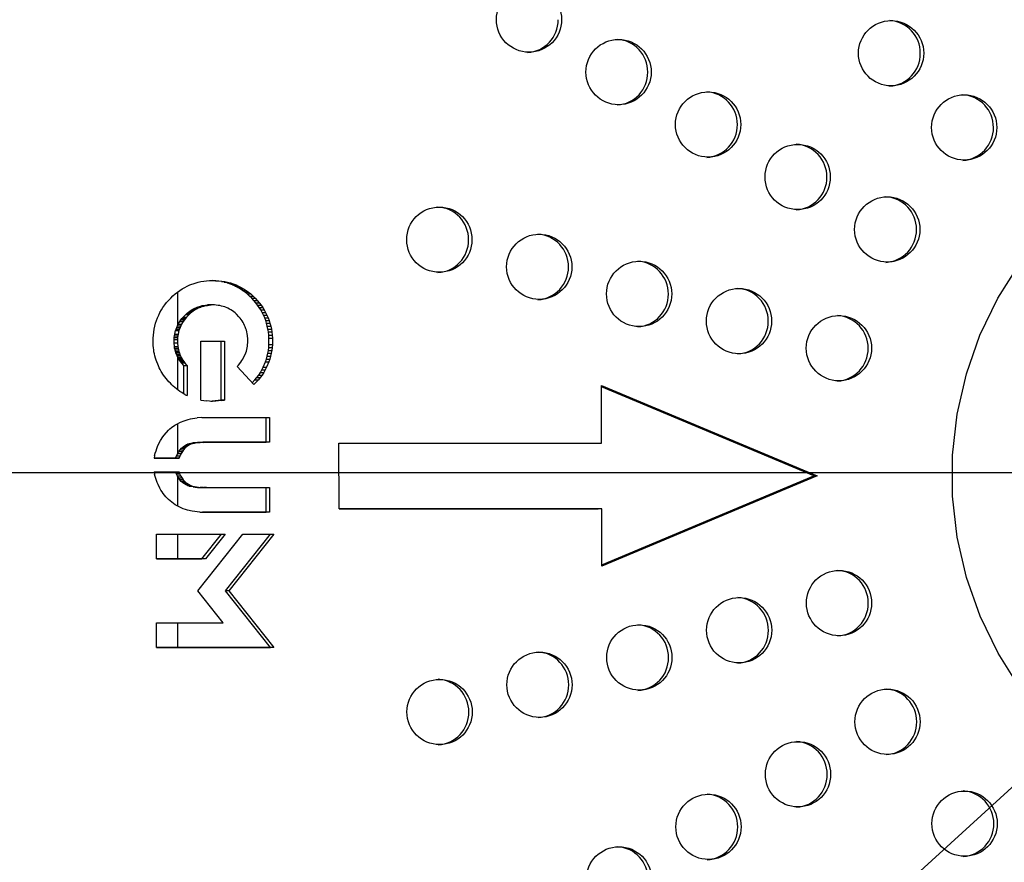
# Model space of a CAD drawing. Units: millimetres. Extents: x 49 to 216, y 24 to 188.
# Drawn here: x 75 to 79, y 143 to 147 of the extents above; entities that cross this region are included whole.
import ezdxf

# ---------------------------------------------------------------- set-up
doc = ezdxf.new("R2010")
doc.units = ezdxf.units.MM
doc.layers.add('SLD-0', color=179, linetype='Continuous')
doc.styles.add('SLDTEXTSTYLE0', font='TXT', dxfattribs={"width": 0.75})
doc.dimstyles.new('SLDDIMSTYLE1', dxfattribs={"dimtxt": 2.116667, "dimasz": 2, "dimexe": 0, "dimexo": 0.0625, "dimgap": 0.529167, "dimtad": 0, "dimtih": 1, "dimtoh": 1, "dimdec": 0, "dimlfac": 20, "dimrnd": 1e-09, "dimzin": 12, "dimdsep": 46, "dimtxsty": 'SLDTEXTSTYLE0', "dimsah": 1, "dimcen": 0, "dimadec": 0, "dimazin": 3, "dimtfac": 1, "dimtdec": 0, "dimtmove": 0, "dimatfit": 3, "dimfxl": 0, "dimfrac": 2, "dimtolj": 1, "dimtzin": 12, "dimarcsym": 0})

# ---------------------------------------------------------------- blocks, each defined once
blk = doc.blocks.new('_D_1')
at = {"layer": 'SLD-0'}
for p, q in [((90.766, 154.3689), (98.5097, 161.4313)), ((98.5097, 161.4313), (107.9841, 161.4313)), ((69.8561, 135.2988), (90.766, 154.3689))]:
    blk.add_line(p, q, dxfattribs=at)
for points in [[(90.766, 154.3689), (88.9043, 153.4423), (89.6723, 152.6002)], [(69.8561, 135.2988), (71.7179, 136.2255), (70.9499, 137.0676)]]:
    blk.add_solid(points, dxfattribs=at)
at = {"layer": 'SLD-0', "char_height": 2.11667, "attachment_point": 1, "style": 'SLDTEXTSTYLE0'}
for s, insert in [('%%c', (100.0972, 164.1598)), ('566', (103.2922, 164.1598))]:
    blk.add_mtext(s, dxfattribs=dict(at, insert=insert))
blk = doc.blocks.new('SW_CENTERMARKSYMBOL_0')
at = {"layer": 'SLD-0', "color": 0}
blk.add_line((-0.25, 0), (-13.875, 0), dxfattribs=at)

msp = doc.modelspace()

# ---------------------------------------------------------------- linework, layer by layer
at = {"color": 7, "linetype": 'Continuous', "lineweight": 25}
for p, q in [((75.846, 145.5401), (75.8558, 145.5451)), ((75.8558, 145.5451), (75.8656, 145.5496)), ((75.8656, 145.5496), (75.8862, 145.5566)), ((75.8862, 145.5566), (75.8966, 145.5596)), ((75.8966, 145.5596), (75.9074, 145.5621)), ((75.9074, 145.5621), (75.9182, 145.5636)), ((75.9182, 145.5636), (75.9295, 145.5651)), ((75.9295, 145.5651), (75.9408, 145.5661)), ((75.9408, 145.5661), (75.9643, 145.5661)), ((75.9632, 145.5651), (75.9515, 145.5661)), ((75.9632, 145.5651), (75.9761, 145.5651)), ((75.9858, 145.5621), (75.9632, 145.5651)), ((75.9643, 145.5661), (75.9761, 145.5651)), ((75.9761, 145.5651), (75.9987, 145.5621)), ((75.9858, 145.5621), (75.9987, 145.5621)), ((75.9966, 145.5597), (75.9858, 145.5621)), ((75.9966, 145.5597), (76.0095, 145.5597)), ((76.0074, 145.5567), (75.9966, 145.5597)), ((75.9987, 145.5621), (76.0095, 145.5597)), ((76.0074, 145.5567), (76.0203, 145.5567)), ((76.0182, 145.5532), (76.0074, 145.5567)), ((76.0095, 145.5597), (76.0203, 145.5567)), ((76.0182, 145.5532), (76.0311, 145.5532)), ((76.0285, 145.5492), (76.0182, 145.5532)), ((76.0203, 145.5567), (76.0311, 145.5532)), ((76.0285, 145.5492), (76.0414, 145.5492)), ((76.0383, 145.5447), (76.0285, 145.5492)), ((76.0311, 145.5532), (76.0414, 145.5492)), ((76.0383, 145.5447), (76.0513, 145.5447)), ((76.0481, 145.5397), (76.0383, 145.5447)), ((76.0414, 145.5492), (76.0513, 145.5447)), ((76.0513, 145.5447), (76.0611, 145.5397)), ((75.7925, 145.4992), (75.8008, 145.5077)), ((75.8008, 145.5077), (75.8097, 145.5152)), ((75.8097, 145.5152), (75.8185, 145.5222)), ((75.8185, 145.5222), (75.8273, 145.5286)), ((75.8189, 145.5225), (75.8189, 145.3956)), ((75.8273, 145.5286), (75.8367, 145.5346)), ((75.8367, 145.5346), (75.846, 145.5401)), ((76.0481, 145.5397), (76.0611, 145.5397)), ((76.0575, 145.5343), (76.0481, 145.5397)), ((76.0575, 145.5343), (76.0704, 145.5343)), ((76.0668, 145.5283), (76.0575, 145.5343)), ((76.0611, 145.5397), (76.0704, 145.5343)), ((76.0668, 145.5283), (76.0798, 145.5283)), ((76.0762, 145.5218), (76.0668, 145.5283)), ((76.0704, 145.5343), (76.0798, 145.5283)), ((76.0762, 145.5218), (76.0891, 145.5218)), ((76.0845, 145.5148), (76.0762, 145.5218)), ((76.0798, 145.5283), (76.0891, 145.5218)), ((76.0845, 145.5148), (76.0974, 145.5148)), ((76.0933, 145.5069), (76.0845, 145.5148)), ((76.0891, 145.5218), (76.0974, 145.5148)), ((76.0933, 145.5069), (76.1063, 145.5069)), ((76.1017, 145.4989), (76.0933, 145.5069)), ((76.0974, 145.5148), (76.1063, 145.5069)), ((76.1063, 145.5069), (76.1146, 145.4989)), ((75.763, 145.4638), (75.7699, 145.4733)), ((75.7699, 145.4733), (75.7768, 145.4822)), ((75.7768, 145.4822), (75.7925, 145.4992)), ((75.894, 145.4649), (75.9067, 145.4689)), ((75.9067, 145.4689), (75.9126, 145.4704)), ((75.9067, 145.4689), (75.9197, 145.4689)), ((75.9197, 145.4689), (75.9069, 145.4649)), ((75.9126, 145.4704), (75.9195, 145.4714)), ((75.9126, 145.4704), (75.9256, 145.4704)), ((75.9195, 145.4714), (75.9259, 145.4724)), ((75.9195, 145.4714), (75.9325, 145.4714)), ((75.9256, 145.4704), (75.9197, 145.4689)), ((75.9325, 145.4714), (75.9256, 145.4704)), ((75.9259, 145.4724), (75.9328, 145.4729)), ((75.9259, 145.4724), (75.9388, 145.4724)), ((75.9388, 145.4724), (75.9325, 145.4714)), ((75.9457, 145.4729), (75.9328, 145.4729)), ((75.9328, 145.4729), (75.9465, 145.4729)), ((75.9457, 145.4729), (75.9388, 145.4724)), ((75.9595, 145.4729), (75.9457, 145.4729)), ((75.9595, 145.4729), (75.9465, 145.4729)), ((75.9663, 145.4724), (75.9595, 145.4729)), ((75.9732, 145.4714), (75.9663, 145.4724)), ((75.9796, 145.4704), (75.9732, 145.4714)), ((75.9865, 145.4689), (75.9796, 145.4704)), ((75.9924, 145.4674), (75.9865, 145.4689)), ((76.1017, 145.4989), (76.1146, 145.4989)), ((76.1096, 145.4904), (76.1017, 145.4989)), ((76.1096, 145.4904), (76.1225, 145.4904)), ((76.1169, 145.4814), (76.1096, 145.4904)), ((76.1146, 145.4989), (76.1225, 145.4904)), ((76.1169, 145.4814), (76.1299, 145.4814)), ((76.1238, 145.4725), (76.1169, 145.4814)), ((76.1225, 145.4904), (76.1299, 145.4814)), ((76.1238, 145.4725), (76.1368, 145.4725)), ((76.1302, 145.4635), (76.1238, 145.4725)), ((76.1299, 145.4814), (76.1368, 145.4725)), ((76.1368, 145.4725), (76.1431, 145.4635)), ((75.7424, 145.4244), (75.7468, 145.4344)), ((75.7468, 145.4344), (75.7517, 145.4443)), ((75.7517, 145.4443), (75.7571, 145.4543)), ((75.7571, 145.4543), (75.763, 145.4638)), ((75.84, 145.4269), (75.8498, 145.4369)), ((75.8498, 145.4369), (75.8552, 145.4414)), ((75.8498, 145.4369), (75.8627, 145.4369)), ((75.8627, 145.4369), (75.8529, 145.4269)), ((75.8552, 145.4414), (75.8601, 145.4459)), ((75.8552, 145.4414), (75.8681, 145.4414)), ((75.8601, 145.4459), (75.8655, 145.4499)), ((75.8601, 145.4459), (75.873, 145.4459)), ((75.8681, 145.4414), (75.8627, 145.4369)), ((75.8655, 145.4499), (75.8709, 145.4534)), ((75.8655, 145.4499), (75.8784, 145.4499)), ((75.873, 145.4459), (75.8681, 145.4414)), ((75.8709, 145.4534), (75.8768, 145.4569)), ((75.8709, 145.4534), (75.8838, 145.4534)), ((75.8784, 145.4499), (75.873, 145.4459)), ((75.8768, 145.4569), (75.8822, 145.4599)), ((75.8768, 145.4569), (75.8897, 145.4569)), ((75.8838, 145.4534), (75.8784, 145.4499)), ((75.8822, 145.4599), (75.894, 145.4649)), ((75.8822, 145.4599), (75.8951, 145.4599)), ((75.8897, 145.4569), (75.8838, 145.4534)), ((75.8951, 145.4599), (75.8897, 145.4569)), ((75.894, 145.4649), (75.9069, 145.4649)), ((75.9069, 145.4649), (75.8951, 145.4599)), ((75.9988, 145.4654), (75.9924, 145.4674)), ((76.0105, 145.4604), (75.9988, 145.4654)), ((76.0164, 145.4574), (76.0105, 145.4604)), ((76.0223, 145.454), (76.0164, 145.4574)), ((76.0277, 145.4505), (76.0223, 145.454)), ((76.0331, 145.4465), (76.0277, 145.4505)), ((76.0381, 145.4425), (76.0331, 145.4465)), ((76.043, 145.438), (76.0381, 145.4425)), ((76.0528, 145.428), (76.043, 145.438)), ((76.1302, 145.4635), (76.1431, 145.4635)), ((76.1361, 145.454), (76.1302, 145.4635)), ((76.1361, 145.454), (76.149, 145.454)), ((76.1415, 145.4441), (76.1361, 145.454)), ((76.1415, 145.4441), (76.1544, 145.4441)), ((76.1464, 145.4346), (76.1415, 145.4441)), ((76.1431, 145.4635), (76.149, 145.454)), ((76.1464, 145.4346), (76.1594, 145.4346)), ((76.1509, 145.4241), (76.1464, 145.4346)), ((76.149, 145.454), (76.1544, 145.4441)), ((76.1544, 145.4441), (76.1594, 145.4346)), ((76.1594, 145.4346), (76.1638, 145.4241)), ((75.7321, 145.3925), (75.7351, 145.4034)), ((75.7351, 145.4034), (75.7385, 145.4139)), ((75.7385, 145.4139), (75.7424, 145.4244)), ((75.8179, 145.3935), (75.8208, 145.3995)), ((75.8208, 145.3995), (75.8277, 145.4105)), ((75.8208, 145.3995), (75.8338, 145.3995)), ((75.8277, 145.4105), (75.8316, 145.4165)), ((75.8277, 145.4105), (75.8406, 145.4105)), ((75.8338, 145.3995), (75.8308, 145.3935)), ((75.8316, 145.4165), (75.8356, 145.4215)), ((75.8316, 145.4165), (75.8446, 145.4165)), ((75.8406, 145.4105), (75.8338, 145.3995)), ((75.8356, 145.4215), (75.84, 145.4269)), ((75.8356, 145.4215), (75.8485, 145.4215)), ((75.84, 145.4269), (75.8529, 145.4269)), ((75.8446, 145.4165), (75.8406, 145.4105)), ((75.8485, 145.4215), (75.8446, 145.4165)), ((75.8529, 145.4269), (75.8485, 145.4215)), ((76.0572, 145.4231), (76.0528, 145.428)), ((76.0651, 145.4121), (76.0572, 145.4231)), ((76.0685, 145.4066), (76.0651, 145.4121)), ((76.0715, 145.4011), (76.0685, 145.4066)), ((76.0744, 145.3952), (76.0715, 145.4011)), ((76.0769, 145.3892), (76.0744, 145.3952)), ((76.1509, 145.4241), (76.1638, 145.4241)), ((76.1548, 145.4137), (76.1509, 145.4241)), ((76.1548, 145.4137), (76.1677, 145.4137)), ((76.1577, 145.4032), (76.1548, 145.4137)), ((76.1577, 145.4032), (76.1707, 145.4032)), ((76.1607, 145.3922), (76.1577, 145.4032)), ((76.1638, 145.4241), (76.1677, 145.4137)), ((76.1677, 145.4137), (76.1707, 145.4032)), ((76.1707, 145.4032), (76.1736, 145.3922)), ((75.7258, 145.3461), (75.7277, 145.37)), ((75.7277, 145.37), (75.7297, 145.381)), ((75.7297, 145.381), (75.7321, 145.3925)), ((75.8071, 145.3556), (75.8081, 145.3621)), ((75.8081, 145.3621), (75.811, 145.3751)), ((75.8081, 145.3621), (75.821, 145.3621)), ((75.811, 145.3751), (75.813, 145.3811)), ((75.811, 145.3751), (75.824, 145.3751)), ((75.813, 145.3811), (75.8154, 145.3875)), ((75.813, 145.3811), (75.8259, 145.3811)), ((75.8154, 145.3875), (75.8179, 145.3935)), ((75.8154, 145.3875), (75.8284, 145.3875)), ((75.8179, 145.3935), (75.8308, 145.3935)), ((75.821, 145.3621), (75.82, 145.3556)), ((75.824, 145.3751), (75.821, 145.3621)), ((75.8259, 145.3811), (75.824, 145.3751)), ((75.8284, 145.3875), (75.8259, 145.3811)), ((75.8308, 145.3935), (75.8284, 145.3875)), ((76.0793, 145.3827), (76.0769, 145.3892)), ((76.0813, 145.3767), (76.0793, 145.3827)), ((76.0828, 145.3702), (76.0813, 145.3767)), ((76.0843, 145.3633), (76.0828, 145.3702)), ((76.0852, 145.3568), (76.0843, 145.3633)), ((76.0862, 145.3428), (76.0852, 145.3568)), ((76.1607, 145.3922), (76.1736, 145.3922)), ((76.1632, 145.3813), (76.1607, 145.3922)), ((76.1632, 145.3813), (76.1761, 145.3812)), ((76.1651, 145.3703), (76.1632, 145.3813)), ((76.1651, 145.3703), (76.1781, 145.3703)), ((76.1661, 145.3583), (76.1651, 145.3703)), ((76.1661, 145.3583), (76.179, 145.3583)), ((76.1671, 145.3469), (76.1661, 145.3583)), ((76.1736, 145.3922), (76.1761, 145.3812)), ((76.1761, 145.3812), (76.1781, 145.3703)), ((76.1781, 145.3703), (76.179, 145.3583)), ((76.179, 145.3583), (76.18, 145.3468)), ((75.7253, 145.3341), (75.7258, 145.3461)), ((75.7263, 145.3182), (75.7253, 145.3341)), ((75.8056, 145.3417), (75.8061, 145.3487)), ((75.8056, 145.3417), (75.8186, 145.3417)), ((75.8056, 145.3282), (75.8056, 145.3417)), ((75.8056, 145.3282), (75.8186, 145.3282)), ((75.8066, 145.3152), (75.8056, 145.3282)), ((75.8061, 145.3487), (75.8071, 145.3556)), ((75.8061, 145.3487), (75.8191, 145.3486)), ((75.8071, 145.3556), (75.82, 145.3556)), ((75.8191, 145.3486), (75.8186, 145.3417)), ((75.8186, 145.3417), (75.8186, 145.3282)), ((75.8186, 145.3282), (75.8196, 145.3152)), ((75.82, 145.3556), (75.8191, 145.3486)), ((75.907, 145.3347), (75.9978, 145.3348)), ((75.9071, 145.1104), (75.907, 145.3347)), ((75.985, 145.1104), (75.9849, 145.3348)), ((75.9978, 145.3348), (75.998, 145.1104)), ((76.0853, 145.3159), (76.0867, 145.3353)), ((76.0867, 145.3353), (76.0862, 145.3428)), ((76.1661, 145.3115), (76.1671, 145.3229)), ((76.1671, 145.3469), (76.18, 145.3468)), ((76.1671, 145.3229), (76.1671, 145.3469)), ((76.1671, 145.3229), (76.18, 145.3229)), ((76.18, 145.3229), (76.1791, 145.3114)), ((76.18, 145.3468), (76.18, 145.3229)), ((75.7268, 145.3097), (75.7263, 145.3182)), ((75.7277, 145.3022), (75.7268, 145.3097)), ((75.7287, 145.2942), (75.7277, 145.3022)), ((75.7307, 145.2863), (75.7287, 145.2942)), ((75.7322, 145.2788), (75.7307, 145.2863)), ((75.8066, 145.3152), (75.8196, 145.3152)), ((75.8076, 145.3088), (75.8066, 145.3152)), ((75.8076, 145.3088), (75.8206, 145.3088)), ((75.8091, 145.3023), (75.8076, 145.3088)), ((75.8091, 145.3023), (75.822, 145.3023)), ((75.8106, 145.2963), (75.8091, 145.3023)), ((75.8106, 145.2963), (75.8235, 145.2963)), ((75.8125, 145.2903), (75.8106, 145.2963)), ((75.8125, 145.2903), (75.8255, 145.2903)), ((75.815, 145.2848), (75.8125, 145.2903)), ((75.815, 145.2848), (75.8279, 145.2848)), ((75.8175, 145.2789), (75.815, 145.2848)), ((75.8196, 145.3152), (75.8206, 145.3088)), ((75.8206, 145.3088), (75.822, 145.3023)), ((75.822, 145.3023), (75.8235, 145.2963)), ((75.8235, 145.2963), (75.8255, 145.2903)), ((75.8255, 145.2903), (75.8279, 145.2848)), ((75.8279, 145.2848), (75.8304, 145.2788)), ((76.0706, 145.2725), (76.0764, 145.2845)), ((76.0764, 145.2845), (76.0789, 145.2905)), ((76.0789, 145.2905), (76.0809, 145.2969)), ((76.0809, 145.2969), (76.0823, 145.3029)), ((76.0823, 145.3029), (76.0853, 145.3159)), ((76.1603, 145.278), (76.1627, 145.289)), ((76.1627, 145.289), (76.1647, 145.3)), ((76.1627, 145.289), (76.1756, 145.289)), ((76.1647, 145.3), (76.1661, 145.3115)), ((76.1647, 145.3), (76.1776, 145.3)), ((76.1661, 145.3115), (76.1791, 145.3114)), ((76.1756, 145.289), (76.1732, 145.278)), ((76.1776, 145.3), (76.1756, 145.289)), ((76.1791, 145.3114), (76.1776, 145.3)), ((75.7346, 145.2708), (75.7322, 145.2788)), ((75.7366, 145.2633), (75.7346, 145.2708)), ((75.7455, 145.2409), (75.7366, 145.2633)), ((75.8175, 145.2789), (75.8304, 145.2788)), ((75.8199, 145.2734), (75.8175, 145.2789)), ((75.8189, 145.2756), (75.8189, 145.1499)), ((75.8199, 145.2734), (75.8329, 145.2734)), ((75.8229, 145.2679), (75.8199, 145.2734)), ((75.8229, 145.2679), (75.8358, 145.2679)), ((75.8263, 145.2624), (75.8229, 145.2679)), ((75.8263, 145.2624), (75.8392, 145.2624)), ((75.8297, 145.2574), (75.8263, 145.2624)), ((75.8297, 145.2574), (75.8427, 145.2574)), ((75.8337, 145.2524), (75.8297, 145.2574)), ((75.8304, 145.2788), (75.8329, 145.2734)), ((75.8329, 145.2734), (75.8358, 145.2679)), ((75.8337, 145.2524), (75.8466, 145.2524)), ((75.8425, 145.2425), (75.8337, 145.2524)), ((75.8358, 145.2679), (75.8392, 145.2624)), ((75.8392, 145.2624), (75.8427, 145.2574)), ((75.8427, 145.2574), (75.8466, 145.2524)), ((75.8555, 145.2425), (75.8466, 145.2524)), ((76.0509, 145.2441), (76.046, 145.2386)), ((76.0509, 145.2441), (76.0598, 145.255)), ((76.0598, 145.255), (76.0637, 145.261)), ((76.0637, 145.261), (76.0671, 145.2665)), ((76.0671, 145.2665), (76.0706, 145.2725)), ((76.1451, 145.2357), (76.1539, 145.2566)), ((76.1539, 145.2566), (76.1573, 145.2671)), ((76.1539, 145.2566), (76.1668, 145.2566)), ((76.1573, 145.2671), (76.1603, 145.278)), ((76.1573, 145.2671), (76.1703, 145.2671)), ((76.1668, 145.2566), (76.158, 145.2357)), ((76.1603, 145.278), (76.1732, 145.278)), ((76.1703, 145.2671), (76.1668, 145.2566)), ((76.1732, 145.278), (76.1703, 145.2671)), ((75.7489, 145.2339), (75.7455, 145.2409)), ((75.7528, 145.227), (75.7489, 145.2339)), ((75.7568, 145.2195), (75.7528, 145.227)), ((75.7656, 145.2055), (75.7568, 145.2195)), ((75.8425, 145.2425), (75.8555, 145.2425)), ((75.8426, 145.1345), (75.8425, 145.2425)), ((75.8555, 145.2425), (75.8555, 145.1278)), ((76.1099, 145.1698), (76.046, 145.2386)), ((76.121, 145.1968), (76.1279, 145.2062)), ((76.1279, 145.2062), (76.1343, 145.2162)), ((76.1279, 145.2062), (76.1408, 145.2062)), ((76.1408, 145.2062), (76.1339, 145.1967)), ((76.1343, 145.2162), (76.1397, 145.2257)), ((76.1343, 145.2162), (76.1472, 145.2162)), ((76.1397, 145.2257), (76.1451, 145.2357)), ((76.1397, 145.2257), (76.1526, 145.2257)), ((76.1472, 145.2162), (76.1408, 145.2062)), ((76.1451, 145.2357), (76.158, 145.2357)), ((76.1526, 145.2257), (76.1472, 145.2162)), ((76.158, 145.2357), (76.1526, 145.2257)), ((75.7705, 145.199), (75.7656, 145.2055)), ((75.7749, 145.1926), (75.7705, 145.199)), ((75.7804, 145.1866), (75.7749, 145.1926)), ((75.7853, 145.1801), (75.7804, 145.1866)), ((75.7912, 145.1746), (75.7853, 145.1801)), ((75.7966, 145.1686), (75.7912, 145.1746)), ((76.1034, 145.1768), (76.1136, 145.1878)), ((76.1099, 145.1698), (76.1266, 145.1878)), ((76.1136, 145.1878), (76.121, 145.1968)), ((76.1136, 145.1878), (76.1266, 145.1878)), ((76.121, 145.1968), (76.1339, 145.1967)), ((76.1339, 145.1967), (76.1266, 145.1878)), ((75.8025, 145.1632), (75.7966, 145.1686)), ((75.8084, 145.1582), (75.8025, 145.1632)), ((75.8211, 145.1482), (75.8084, 145.1582)), ((75.8275, 145.1437), (75.8211, 145.1482)), ((75.8344, 145.1392), (75.8275, 145.1437)), ((75.8482, 145.1313), (75.8344, 145.1392)), ((75.8482, 145.1313), (75.8555, 145.1278)), ((77.4346, 145.1665), (78.2562, 144.8225)), ((77.4348, 144.947), (77.4346, 145.1665)), ((78.2432, 144.8225), (77.4346, 145.1611)), ((75.9071, 145.1104), (75.9297, 145.1074)), ((75.941, 145.1064), (75.9297, 145.1074)), ((75.9528, 145.1059), (75.941, 145.1064)), ((75.946, 145.1062), (75.9511, 145.1064)), ((75.9511, 145.1064), (75.9619, 145.1074)), ((75.9641, 145.1064), (75.9511, 145.1064)), ((75.9641, 145.1064), (75.9528, 145.1059)), ((75.9619, 145.1074), (75.9732, 145.1089)), ((75.9749, 145.1074), (75.9619, 145.1074)), ((75.9749, 145.1074), (75.9641, 145.1064)), ((75.9732, 145.1089), (75.985, 145.1104)), ((75.9862, 145.1089), (75.9732, 145.1089)), ((75.9862, 145.1089), (75.9749, 145.1074)), ((75.998, 145.1104), (75.985, 145.1104)), ((75.9862, 145.1089), (75.998, 145.1104)), ((75.8089, 145.0151), (75.8158, 145.0191)), ((75.8158, 145.0191), (75.8295, 145.0261)), ((75.8189, 145.0207), (75.8189, 144.9061)), ((75.8295, 145.0261), (75.8443, 145.0321)), ((75.8443, 145.0321), (75.8516, 145.0346)), ((75.8516, 145.0346), (75.8595, 145.037)), ((75.8595, 145.037), (75.8678, 145.039)), ((75.8678, 145.039), (75.8757, 145.0405)), ((75.8757, 145.0405), (75.8841, 145.0415)), ((75.8841, 145.0415), (75.8929, 145.0431)), ((75.9106, 145.0441), (75.8929, 145.0431)), ((75.9106, 145.0441), (76.1694, 145.0442)), ((76.1565, 144.95), (76.1564, 145.0442)), ((76.1694, 145.0442), (76.1694, 144.95)), ((75.7677, 144.9777), (75.7839, 144.9956)), ((75.7839, 144.9956), (75.7898, 145.0006)), ((75.7898, 145.0006), (75.7962, 145.0061)), ((75.7962, 145.0061), (75.8089, 145.0151)), ((75.7461, 144.9423), (75.754, 144.9572)), ((75.754, 144.9572), (75.7628, 144.9712)), ((75.7628, 144.9712), (75.7677, 144.9777)), ((75.8569, 144.9423), (75.8628, 144.9443)), ((75.8628, 144.9443), (75.8697, 144.9458)), ((75.8758, 144.9443), (75.8628, 144.9443)), ((75.8697, 144.9458), (75.8775, 144.9473)), ((75.8826, 144.9458), (75.8697, 144.9458)), ((75.8758, 144.9443), (75.8699, 144.9423)), ((75.8826, 144.9458), (75.8758, 144.9443)), ((75.8775, 144.9473), (75.8859, 144.9483)), ((75.8905, 144.9473), (75.8775, 144.9473)), ((75.8905, 144.9473), (75.8826, 144.9458)), ((75.8859, 144.9483), (75.8947, 144.9493)), ((75.8988, 144.9483), (75.8859, 144.9483)), ((75.8988, 144.9483), (75.8905, 144.9473)), ((75.9077, 144.9493), (75.8947, 144.9493)), ((75.8947, 144.9493), (75.9046, 144.9493)), ((75.9077, 144.9493), (75.8988, 144.9483)), ((75.9046, 144.9493), (75.9154, 144.9498)), ((75.9175, 144.9493), (75.9046, 144.9493)), ((75.9175, 144.9493), (75.9077, 144.9493)), ((75.9154, 144.9498), (76.1565, 144.95)), ((75.9283, 144.9498), (75.9154, 144.9498)), ((75.9175, 144.9493), (75.9283, 144.9498)), ((76.1694, 144.95), (75.9283, 144.9498)), ((76.1694, 144.95), (76.1565, 144.95)), ((76.4338, 144.9465), (77.4348, 144.947)), ((76.434, 144.6965), (76.4338, 144.9465)), ((75.7314, 144.8994), (75.7338, 144.9083)), ((75.7338, 144.9083), (75.7368, 144.9173)), ((75.7368, 144.9173), (75.7392, 144.9258)), ((75.7392, 144.9258), (75.7427, 144.9343)), ((75.7427, 144.9343), (75.7461, 144.9423)), ((75.8152, 144.8989), (75.8196, 144.9074)), ((75.8196, 144.9074), (75.824, 144.9149)), ((75.8196, 144.9074), (75.8326, 144.9074)), ((75.824, 144.9149), (75.8289, 144.9214)), ((75.824, 144.9149), (75.837, 144.9149)), ((75.8326, 144.9074), (75.8281, 144.8989)), ((75.8289, 144.9214), (75.8338, 144.9274)), ((75.8289, 144.9214), (75.8419, 144.9214)), ((75.837, 144.9149), (75.8326, 144.9074)), ((75.8338, 144.9274), (75.8397, 144.9323)), ((75.8338, 144.9274), (75.8468, 144.9274)), ((75.8419, 144.9214), (75.837, 144.9149)), ((75.8397, 144.9323), (75.8451, 144.9363)), ((75.8397, 144.9323), (75.8527, 144.9323)), ((75.8468, 144.9274), (75.8419, 144.9214)), ((75.8451, 144.9363), (75.8515, 144.9398)), ((75.8451, 144.9363), (75.8581, 144.9363)), ((75.8527, 144.9323), (75.8468, 144.9274)), ((75.8515, 144.9398), (75.8569, 144.9423)), ((75.8645, 144.9398), (75.8515, 144.9398)), ((75.8581, 144.9363), (75.8527, 144.9323)), ((75.8699, 144.9423), (75.8569, 144.9423)), ((75.8645, 144.9398), (75.8581, 144.9363)), ((75.8699, 144.9423), (75.8645, 144.9398)), ((75.7314, 144.8994), (75.7294, 144.8899)), ((75.7294, 144.8899), (75.8113, 144.89)), ((75.8242, 144.8899), (75.7294, 144.8899)), ((75.8113, 144.89), (75.8152, 144.8989)), ((75.8113, 144.89), (75.8242, 144.8899)), ((75.8152, 144.8989), (75.8281, 144.8989)), ((75.8242, 144.8899), (75.8281, 144.8989)), ((75.7295, 144.8375), (75.8242, 144.8376)), ((75.7295, 144.8375), (75.7314, 144.8286)), ((75.8147, 144.8286), (75.8113, 144.8376)), ((75.8277, 144.8286), (75.8242, 144.8376)), ((75.7334, 144.8201), (75.7314, 144.8286)), ((75.7383, 144.8041), (75.7334, 144.8201)), ((75.7413, 144.7962), (75.7383, 144.8041)), ((75.7447, 144.7887), (75.7413, 144.7962)), ((75.8277, 144.8286), (75.8147, 144.8286)), ((75.8187, 144.8207), (75.8147, 144.8286)), ((75.8316, 144.8206), (75.8187, 144.8207)), ((75.8231, 144.8132), (75.8187, 144.8207)), ((75.8189, 144.8203), (75.8189, 144.7072)), ((75.836, 144.8132), (75.8231, 144.8132)), ((75.8275, 144.8067), (75.8231, 144.8132)), ((75.8405, 144.8067), (75.8275, 144.8067)), ((75.8329, 144.8012), (75.8275, 144.8067)), ((75.8277, 144.8286), (75.8316, 144.8206)), ((75.8316, 144.8206), (75.836, 144.8132)), ((75.8459, 144.8012), (75.8329, 144.8012)), ((75.8388, 144.7957), (75.8329, 144.8012)), ((75.836, 144.8132), (75.8405, 144.8067)), ((75.8518, 144.7957), (75.8388, 144.7957)), ((75.8447, 144.7917), (75.8388, 144.7957)), ((75.8405, 144.8067), (75.8459, 144.8012)), ((75.8459, 144.8012), (75.8518, 144.7957)), ((75.8518, 144.7957), (75.8577, 144.7917)), ((78.2562, 144.8225), (77.435, 144.4776)), ((77.435, 144.483), (78.2432, 144.8225)), ((78.2562, 144.8225), (78.2432, 144.8225)), ((75.7516, 144.7747), (75.7447, 144.7887)), ((75.7555, 144.7678), (75.7516, 144.7747)), ((75.7595, 144.7613), (75.7555, 144.7678)), ((75.7644, 144.7548), (75.7595, 144.7613)), ((75.8577, 144.7917), (75.8447, 144.7917)), ((75.8511, 144.7878), (75.8447, 144.7917)), ((75.864, 144.7878), (75.8511, 144.7878)), ((75.857, 144.7853), (75.8511, 144.7878)), ((75.857, 144.7853), (75.8699, 144.7853)), ((75.8629, 144.7833), (75.857, 144.7853)), ((75.8577, 144.7917), (75.864, 144.7878)), ((75.8629, 144.7833), (75.8758, 144.7833)), ((75.8776, 144.7803), (75.8629, 144.7833)), ((75.864, 144.7878), (75.8699, 144.7853)), ((75.8699, 144.7853), (75.8758, 144.7833)), ((75.8758, 144.7833), (75.8906, 144.7803)), ((75.8776, 144.7803), (75.8906, 144.7803)), ((75.886, 144.7793), (75.8776, 144.7803)), ((75.886, 144.7793), (75.8989, 144.7793)), ((75.8953, 144.7783), (75.886, 144.7793)), ((75.8906, 144.7803), (75.8989, 144.7793)), ((75.8953, 144.7783), (75.9083, 144.7783)), ((75.8989, 144.7793), (75.9083, 144.7783)), ((75.9154, 144.7778), (75.9049, 144.7783)), ((75.9083, 144.7783), (75.9176, 144.7783)), ((75.9154, 144.7778), (75.9284, 144.7778)), ((75.9284, 144.7778), (75.9176, 144.7783)), ((75.9284, 144.7778), (76.1695, 144.778)), ((76.1566, 144.6837), (76.1566, 144.7779)), ((76.1695, 144.778), (76.1696, 144.6837)), ((75.7688, 144.7488), (75.7644, 144.7548)), ((75.7737, 144.7428), (75.7688, 144.7488)), ((75.7845, 144.7319), (75.7737, 144.7428)), ((75.7904, 144.7269), (75.7845, 144.7319)), ((75.7968, 144.7214), (75.7904, 144.7269)), ((75.8032, 144.7169), (75.7968, 144.7214)), ((75.8101, 144.7119), (75.8032, 144.7169)), ((75.8248, 144.704), (75.8101, 144.7119)), ((75.8405, 144.697), (75.8248, 144.704)), ((75.8489, 144.6945), (75.8405, 144.697)), ((75.8572, 144.6915), (75.8489, 144.6945)), ((75.8749, 144.6875), (75.8572, 144.6915)), ((75.8842, 144.6861), (75.8749, 144.6875)), ((75.8936, 144.6851), (75.8842, 144.6861)), ((75.9034, 144.6841), (75.8936, 144.6851)), ((75.9034, 144.6841), (75.9132, 144.6836)), ((75.9129, 144.6836), (76.1566, 144.6837)), ((76.1696, 144.6837), (75.9132, 144.6836)), ((76.1696, 144.6837), (76.1566, 144.6837)), ((76.434, 144.6965), (77.4219, 144.6971)), ((77.4349, 144.697), (76.434, 144.6965)), ((77.4349, 144.697), (77.4219, 144.6971)), ((77.435, 144.4776), (77.4349, 144.697)), ((75.7379, 144.5997), (75.9997, 144.5999)), ((75.738, 144.5055), (75.7379, 144.5997)), ((75.8189, 144.5998), (75.8189, 144.5055)), ((75.8962, 144.3844), (76.067, 144.5999)), ((75.9117, 144.5056), (75.9867, 144.5999)), ((75.9997, 144.5999), (75.9246, 144.5056)), ((76.0011, 144.384), (76.1729, 144.6)), ((76.1858, 144.6), (76.014, 144.384)), ((76.067, 144.5999), (76.1858, 144.6)), ((75.9246, 144.5056), (75.738, 144.5055)), ((75.738, 144.5055), (75.9117, 144.5056)), ((75.9246, 144.5056), (75.9117, 144.5056)), ((75.992, 144.2623), (75.8962, 144.3844)), ((76.014, 144.384), (76.0011, 144.384)), ((76.1731, 144.1682), (76.0011, 144.384)), ((76.014, 144.384), (76.186, 144.1682)), ((75.7381, 144.2622), (75.992, 144.2623)), ((75.7382, 144.1679), (75.7381, 144.2622)), ((75.8189, 144.2622), (75.8189, 144.168)), ((76.186, 144.1682), (75.7382, 144.1679)), ((75.7382, 144.168), (76.1731, 144.1682)), ((76.186, 144.1682), (76.1731, 144.1682))]:
    msp.add_line(p, q, dxfattribs=at)
at = {"color": 7, "linetype": 'Continuous', "lineweight": 25, "flags": 128}
msp.add_lwpolyline([(79.029, 144.0147), (78.9453, 144.1467), (78.877, 144.2876), (78.825, 144.4354), (78.7898, 144.5883), (78.7721, 144.7443), (78.7721, 144.9013), (78.7896, 145.0573), (78.8246, 145.2102), (78.8764, 145.3581), (78.9446, 145.499), (79.0281, 145.6311)], dxfattribs=at)
at = {"color": 7, "linetype": 'Continuous', "lineweight": 25}
for centre in [(77.1579, 146.5599), (78.5377, 146.4318), (77.4992, 146.3601), (77.8405, 146.1603), (78.8164, 146.1491), (78.1818, 145.9604), (78.5231, 145.7606), (76.8163, 145.7216), (77.197, 145.6183), (77.5776, 145.5149), (77.9582, 145.4116), (78.3389, 145.3083), (78.3394, 144.3377), (77.9588, 144.234), (77.5783, 144.1303), (77.1978, 144.0265), (76.8173, 143.9228), (78.5241, 143.8856), (78.183, 143.6854), (77.8419, 143.4853), (78.8178, 143.4975), (77.5008, 143.2851)]:
    msp.add_circle(centre, 0.1243, dxfattribs=at)
for centre, radius, start, end in [((80.1111, 144.8337), 14.2498, 55.63856, 302.08114), ((77.1451, 146.5585), 0.1242, 273.4331, 0.4435), ((78.5249, 146.4322), 0.1242, 359.6157, 86.5086), ((77.4864, 146.3605), 0.1242, 359.6157, 86.5086), ((78.5249, 146.4304), 0.1242, 273.4331, 0.4435), ((77.4864, 146.3587), 0.1242, 273.4331, 0.4435), ((77.8277, 146.1607), 0.1242, 359.6157, 86.5086), ((78.8037, 146.1495), 0.1242, 359.6157, 86.5086), ((77.8277, 146.1589), 0.1242, 273.4331, 0.4435), ((78.8037, 146.1477), 0.1242, 273.4331, 0.4435), ((78.1691, 145.9609), 0.1242, 359.6157, 86.5086), ((78.1691, 145.9591), 0.1242, 273.4331, 0.4435), ((78.5104, 145.7611), 0.1242, 359.6157, 86.5086), ((76.8036, 145.722), 0.1242, 359.6157, 86.5086), ((77.1842, 145.6187), 0.1242, 359.6157, 86.5086), ((78.5104, 145.7593), 0.1242, 273.4331, 0.4435), ((76.8036, 145.7202), 0.1242, 273.4331, 0.4435), ((77.5648, 145.5154), 0.1242, 359.6157, 86.5086), ((77.1842, 145.6169), 0.1242, 273.4331, 0.4435), ((77.5648, 145.5136), 0.1242, 273.4331, 0.4435), ((77.9455, 145.4121), 0.1242, 359.6157, 86.5086), ((78.3261, 145.3087), 0.1242, 359.6157, 86.5086), ((77.9455, 145.4103), 0.1242, 273.4331, 0.4435), ((78.3261, 145.3069), 0.1242, 273.4331, 0.4435), ((78.3266, 144.3382), 0.1242, 359.6157, 86.5086), ((77.9461, 144.2344), 0.1242, 359.6157, 86.5086), ((78.3266, 144.3364), 0.1242, 273.4331, 0.4435), ((77.5656, 144.1307), 0.1242, 359.6157, 86.5086), ((77.9461, 144.2326), 0.1242, 273.4331, 0.4435), ((77.185, 144.027), 0.1242, 359.6157, 86.5086), ((77.5656, 144.1289), 0.1242, 273.4331, 0.4435), ((76.8045, 143.9232), 0.1242, 359.6157, 86.5086), ((77.185, 144.0252), 0.1242, 273.4331, 0.4435), ((78.5113, 143.8861), 0.1242, 359.6157, 86.5086), ((76.8045, 143.9214), 0.1242, 273.4331, 0.4435), ((78.5113, 143.8843), 0.1242, 273.4331, 0.4435), ((78.1702, 143.6859), 0.1242, 359.6157, 86.5086), ((78.1702, 143.6841), 0.1242, 273.4331, 0.4435), ((77.8291, 143.4857), 0.1242, 359.6157, 86.5086), ((78.805, 143.4979), 0.1242, 359.6157, 86.5086), ((77.8291, 143.4839), 0.1242, 273.4331, 0.4435), ((78.805, 143.4961), 0.1242, 273.4331, 0.4435), ((77.488, 143.2855), 0.1242, 359.6157, 86.5086)]:
    msp.add_arc(centre, radius, start, end, dxfattribs=at)
msp.add_open_spline([(94.3781, 144.8553), (94.3779, 144.7886), (94.3769, 144.4552), (94.3517, 143.8551), (94.2744, 143.0582), (94.1724, 142.399), (94.0428, 141.7452), (93.8857, 141.0972), (93.6925, 140.4594), (93.4728, 139.8308), (93.2264, 139.2113), (92.9195, 138.5502), (92.6137, 137.9677), (92.3194, 137.4593), (92.0036, 136.9623), (91.6646, 136.4747), (91.303, 135.9984), (90.9184, 135.5339), (90.5134, 135.0851), (90.0939, 134.658), (89.6617, 134.2534), (89.2177, 133.8708), (88.7574, 133.506), (88.2786, 133.1577), (87.7822, 132.8273), (87.2682, 132.5156), (86.7402, 132.2252), (86.2031, 131.9587), (85.6586, 131.7164), (85.1073, 131.498), (84.546, 131.3022), (83.9723, 131.1286), (83.3875, 130.9782), (82.7919, 130.8518), (82.1897, 130.7506), (81.5873, 130.6758), (80.9865, 130.627), (80.3878, 130.6034), (79.7869, 130.6051), (79.1813, 130.6323), (78.5726, 130.6858), (77.9613, 130.7661), (77.3521, 130.8731), (76.7532, 131.0054), (76.1664, 131.1616), (75.5917, 131.3407), (75.0233, 131.5447), (74.4587, 131.7747), (73.8999, 132.0309), (73.3474, 132.3138), (72.8057, 132.6216), (72.2843, 132.949), (71.7842, 133.2938), (71.3051, 133.6547), (70.8399, 134.0368), (70.3869, 134.4423), (69.9479, 134.8705), (69.5237, 135.3218), (69.118, 135.793), (68.7388, 136.2745), (68.3863, 136.7638), (68.0595, 137.2597), (67.7526, 137.7706), (67.4674, 138.294), (67.2048, 138.8282), (66.9652, 139.3715), (66.7485, 139.9246), (66.5551, 140.4862), (66.3853, 141.0556), (66.2393, 141.6321), (66.1175, 142.2144), (66.0201, 142.8014), (65.9475, 143.3917), (65.8996, 143.9847), (65.8766, 144.5791), (65.8785, 145.1741), (65.9052, 145.7684), (65.9569, 146.361), (66.0332, 146.9508), (66.1342, 147.5368), (66.2596, 148.1183), (66.4093, 148.6939), (66.5828, 149.2625), (66.7797, 149.8229), (66.9999, 150.3746), (67.2434, 150.9177), (67.5101, 151.4514), (67.7977, 151.9712), (68.1049, 152.4756), (68.4312, 152.9647), (68.7782, 153.4409), (69.1477, 153.9062), (69.5391, 154.3588), (69.9527, 154.7981), (70.3856, 155.2205), (70.8319, 155.6203), (71.2897, 155.9972), (71.7581, 156.3514), (72.2418, 156.6869), (72.743, 157.0046), (73.2607, 157.3031), (73.7947, 157.5819), (74.3415, 157.8384), (74.8958, 158.0704), (75.456, 158.2776), (76.0215, 158.4605), (76.5956, 158.62), (77.1808, 158.7566), (77.7755, 158.8691), (78.3797, 158.9569), (78.9888, 159.0189), (79.5962, 159.0545), (80.2, 159.0641), (80.7998, 159.0486), (81.4002, 159.0077), (82.0038, 158.9409), (82.6087, 158.8476), (83.2146, 158.7272), (83.8167, 158.5802), (84.4063, 158.4087), (84.982, 158.2142), (85.5436, 157.9977), (86.0975, 157.7568), (86.6458, 157.4901), (87.1868, 157.1977), (87.7196, 156.879), (88.24, 156.5361), (88.7386, 156.1752), (89.2146, 155.7986), (89.6683, 155.4075), (90.1067, 154.9963), (90.5315, 154.5626), (90.9409, 154.1071), (91.334, 153.6297), (91.7074, 153.1337), (92.0537, 152.6293), (92.3728, 152.119), (92.6659, 151.6041), (92.9381, 151.0755), (93.188, 150.536), (93.4147, 149.9875), (93.6179, 149.4312), (93.7979, 148.8667), (93.9542, 148.2949), (94.0866, 147.7173), (94.1947, 147.1346), (94.2786, 146.5477), (94.336, 145.9716), (94.3711, 145.4071), (94.3758, 145.0393), (94.3781, 144.8553)], degree=3, knots=[0, 0, 0, 0, 0.0022188, 0.0110975, 0.0199762, 0.028855, 0.0332929, 0.0421716, 0.0510503, 0.0554883, 0.064367, 0.0732744, 0.0797962, 0.0863292, 0.0928964, 0.0994751, 0.1061846, 0.1129061, 0.1196644, 0.1264348, 0.1329733, 0.1395228, 0.1461055, 0.1526995, 0.1594208, 0.1661539, 0.1729226, 0.1797033, 0.1863479, 0.1930038, 0.1996936, 0.2063948, 0.2132264, 0.22007, 0.2269503, 0.2338429, 0.2405699, 0.2473085, 0.2540818, 0.2608669, 0.2677863, 0.2747181, 0.2816879, 0.2886706, 0.2954195, 0.30218, 0.3089761, 0.3157841, 0.3227297, 0.3296882, 0.3366859, 0.3436968, 0.3503952, 0.3571052, 0.3638509, 0.3706087, 0.3775052, 0.3844147, 0.3913638, 0.3983264, 0.4049244, 0.4115339, 0.4181787, 0.4248354, 0.4314333, 0.438043, 0.444641, 0.451239, 0.457837, 0.464435, 0.4710449, 0.4776429, 0.4842409, 0.4908389, 0.497437, 0.504035, 0.510633, 0.517231, 0.523829, 0.530427, 0.537025, 0.5436349, 0.5502329, 0.5568309, 0.5634289, 0.5700386, 0.5766841, 0.5833415, 0.5898735, 0.5964167, 0.6029941, 0.6095829, 0.6163023, 0.6230338, 0.6298019, 0.6365822, 0.6431406, 0.64971, 0.6563128, 0.6629267, 0.6696685, 0.6764222, 0.6832116, 0.6900129, 0.6966765, 0.7033514, 0.7100604, 0.7167809, 0.7236324, 0.730496, 0.7373966, 0.7443095, 0.7510463, 0.7577945, 0.7645778, 0.7713728, 0.7783028, 0.7852455, 0.7922263, 0.7992201, 0.8059647, 0.812721, 0.8195128, 0.8263167, 0.8332585, 0.8402133, 0.8472075, 0.854215, 0.8608967, 0.8675901, 0.8743192, 0.8810603, 0.88794, 0.8948327, 0.9017651, 0.9087108, 0.9152875, 0.9218758, 0.9284992, 0.9351344, 0.9417112, 0.948288, 0.9548765, 0.9614533, 0.96803, 0.9746068, 0.9811836, 0.9877604, 0.9938754, 1, 1, 1, 1], dxfattribs=at)

# ---------------------------------------------------------------- block references
at = {"layer": 'SLD-0'}
msp.add_blockref('SW_CENTERMARKSYMBOL_0', (80.1111, 144.8337), dxfattribs=at)

# ---------------------------------------------------------------- dimensions: what is measured, and where the dimension line sits
dim = msp.add_diameter_dim_2p(p1=(90.766, 154.3689), p2=(69.8561, 135.2988), dimstyle='SLDDIMSTYLE1', dxfattribs=at)
dim.commit()
dim.dimension.update_dxf_attribs({"geometry": '_D_1', "text_midpoint": (104.0407, 163.154), "dimtype": 163})

doc.saveas('drawing.dxf')
